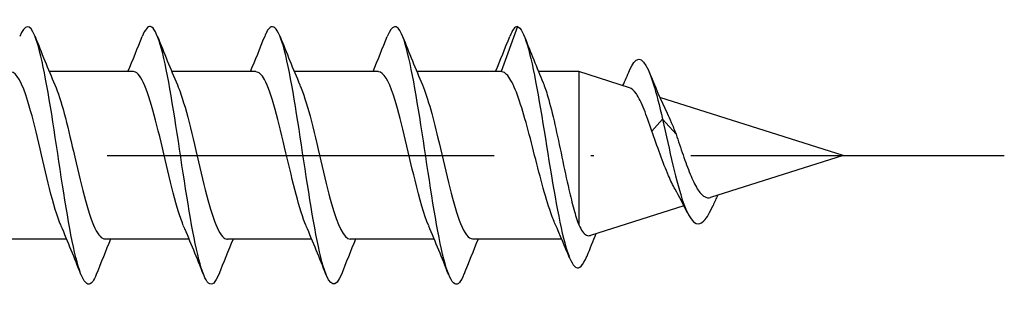
# Model space of a CAD drawing. Units: millimetres. Extents: x 2677 to 3788, y 1759 to 2337.
# Drawn here: x 3178 to 3209, y 2122 to 2130 of the extents above; entities that cross this region are included whole.
import ezdxf

# ---------------------------------------------------------------- set-up
doc = ezdxf.new("R2010")
doc.units = ezdxf.units.MM
doc.linetypes.add('ACAD_ISO10W100', pattern=[18, 12, -3, 0, -3])
doc.layers.add('Axis', color=4, linetype='ACAD_ISO10W100')
doc.layers.add('Part', color=7, linetype='Continuous', lineweight=25)

# ---------------------------------------------------------------- blocks, each defined once
blk = doc.blocks.new('ESCRHRD 8.0x140')
at = {"layer": 'Axis'}
blk.add_line((-9.527, 0), (145, 0), dxfattribs=at)
at = {"layer": 'Part'}
for p, q in [((129.9, 4), (129.39, 2.6)), ((117.99, 2.6), (115.38, 2.6)), ((121.79, 2.6), (119.18, 2.6)), ((125.59, 2.6), (122.98, 2.6)), ((129.39, 2.6), (126.78, 2.6)), ((131.8, 2.6), (130.551, 2.6)), ((131.8, 2.6), (131.8, -2.155)), ((133.379, 2.099), (131.8, 2.6)), ((140, 0), (134.318, 1.802)), ((134.4, 1.122), (134.068, 0.756)), ((134.819, 0.66), (134.4, 1.122)), ((140, 0), (135.891, -1.303)), ((135.065, -1.565), (132.167, -2.484)), ((115.92, -2.6), (113.31, -2.6)), ((119.72, -2.6), (117.11, -2.6)), ((123.52, -2.6), (120.91, -2.6)), ((127.32, -2.6), (124.71, -2.6)), ((131.274, -2.6), (128.51, -2.6))]:
    blk.add_line(p, q, dxfattribs=at)
for points, knots in [([(116.838, -3.691), (116.801, -3.787), (116.763, -3.862), (116.726, -3.913), (116.527, -4.187), (116.327, -3.769), (116.127, -2.839), (115.928, -1.91), (115.728, -0.496), (115.529, 0.798), (115.329, 2.092), (115.129, 3.225), (114.93, 3.715), (114.774, 4.097), (114.618, 4.077), (114.462, 3.689)], [21.597428, 21.597428, 21.597428, 21.597428, 21.782553, 21.782553, 21.782553, 22.772669, 22.772669, 22.772669, 23.762786, 23.762786, 23.762786, 24.752902, 24.752902, 24.752902, 25.526462, 25.526462, 25.526462, 25.526462]), ([(120.638, -3.685), (120.532, -3.954), (120.425, -4.058), (120.319, -3.964), (120.119, -3.788), (119.92, -2.919), (119.72, -1.728), (119.521, -0.538), (119.321, 0.938), (119.121, 2.068), (118.922, 3.198), (118.722, 3.948), (118.523, 3.997), (118.436, 4.019), (118.349, 3.907), (118.262, 3.685)], [15.314243, 15.314243, 15.314243, 15.314243, 15.841857, 15.841857, 15.841857, 16.831973, 16.831973, 16.831973, 17.822089, 17.822089, 17.822089, 18.812205, 18.812205, 18.812205, 19.243277, 19.243277, 19.243277, 19.243277]), ([(124.438, -3.692), (124.263, -4.13), (124.087, -4.087), (123.912, -3.555), (123.712, -2.949), (123.513, -1.729), (123.313, -0.416), (123.113, 0.897), (122.914, 2.263), (122.714, 3.098), (122.515, 3.933), (122.315, 4.212), (122.115, 3.815), (122.098, 3.78), (122.08, 3.739), (122.062, 3.693)], [9.031057, 9.031057, 9.031057, 9.031057, 9.901161, 9.901161, 9.901161, 10.891277, 10.891277, 10.891277, 11.881393, 11.881393, 11.881393, 12.871509, 12.871509, 12.871509, 12.960091, 12.960091, 12.960091, 12.960091]), ([(128.238, -3.69), (128.193, -3.806), (128.148, -3.891), (128.104, -3.941), (127.904, -4.166), (127.704, -3.696), (127.505, -2.732), (127.305, -1.768), (127.106, -0.339), (126.906, 0.944), (126.706, 2.227), (126.507, 3.324), (126.307, 3.768), (126.159, 4.097), (126.01, 4.058), (125.862, 3.688)], [2.747872, 2.747872, 2.747872, 2.747872, 2.970348, 2.970348, 2.970348, 3.960464, 3.960464, 3.960464, 4.95058, 4.95058, 4.95058, 5.940696, 5.940696, 5.940696, 6.676906, 6.676906, 6.676906, 6.676906]), ([(129.9, 4), (130.101, 3.946), (130.301, 3.188), (130.502, 2.091), (130.702, 0.994), (130.903, -0.404), (131.103, -1.496), (131.304, -2.588), (131.504, -3.344), (131.705, -3.473), (131.82, -3.547), (131.935, -3.416), (132.05, -3.129)], [0, 0, 0, 0, 0.99485, 0.99485, 0.99485, 1.989701, 1.989701, 1.989701, 2.984551, 2.984551, 2.984551, 3.554393, 3.554393, 3.554393, 3.554393]), ([(133.376, 2.635), (133.42, 2.742), (133.465, 2.826), (133.51, 2.884), (133.711, 3.144), (133.911, 2.872), (134.112, 2.231), (134.208, 1.924), (134.304, 1.539), (134.4, 1.122)], [5.746974, 5.746974, 5.746974, 5.746974, 5.969102, 5.969102, 5.969102, 6.963952, 6.963952, 6.963952, 7.440614, 7.440614, 7.440614, 7.440614]), ([(115.747, -2.183), (115.626, -1.904), (115.506, -1.5), (115.386, -1.025), (115.163, -0.147), (114.941, 0.937), (114.719, 1.67), (114.543, 2.25), (114.366, 2.588), (114.19, 2.596)], [22.559819, 22.559819, 22.559819, 22.559819, 23.156721, 23.156721, 23.156721, 24.259422, 24.259422, 24.259422, 25.132741, 25.132741, 25.132741, 25.132741]), ([(119.547, -2.186), (119.493, -2.065), (119.44, -1.919), (119.387, -1.75), (119.165, -1.043), (118.942, 0.034), (118.72, 0.927), (118.498, 1.82), (118.275, 2.487), (118.053, 2.586), (118.032, 2.595), (118.011, 2.6), (117.99, 2.599)], [16.276633, 16.276633, 16.276633, 16.276633, 16.540515, 16.540515, 16.540515, 17.643216, 17.643216, 17.643216, 18.745917, 18.745917, 18.745917, 18.849556, 18.849556, 18.849556, 18.849556]), ([(123.347, -2.19), (123.138, -1.705), (122.93, -0.814), (122.721, 0.082), (122.499, 1.037), (122.277, 1.952), (122.055, 2.356), (121.966, 2.516), (121.878, 2.593), (121.79, 2.591)], [9.993448, 9.993448, 9.993448, 9.993448, 11.02701, 11.02701, 11.02701, 12.129711, 12.129711, 12.129711, 12.566371, 12.566371, 12.566371, 12.566371]), ([(127.147, -2.184), (127.005, -1.854), (126.864, -1.352), (126.723, -0.772), (126.501, 0.14), (126.278, 1.202), (126.056, 1.867), (125.901, 2.331), (125.746, 2.587), (125.59, 2.593)], [3.710263, 3.710263, 3.710263, 3.710263, 4.410804, 4.410804, 4.410804, 5.513505, 5.513505, 5.513505, 6.283185, 6.283185, 6.283185, 6.283185]), ([(131.07, -2.129), (131.046, -2.076), (131.023, -2.02), (130.91, -1.73), (130.822, -1.449), (130.644, -0.82), (130.555, -0.478), (130.377, 0.22), (130.289, 0.569), (130.11, 1.225), (130.022, 1.525), (129.843, 2.035), (129.755, 2.239), (129.62, 2.452), (129.574, 2.507), (129.482, 2.581), (129.436, 2.6), (129.39, 2.6)], [0.2962473, 0.2962473, 0.2962473, 0.2962473, 0.3246282, 0.3246282, 0.4328377, 0.4328377, 0.5410471, 0.5410471, 0.6492565, 0.6492565, 0.7574659, 0.7574659, 0.8656753, 0.8656753, 0.9213836, 0.9213836, 0.9770919, 0.9770919, 0.9770919, 0.9770919]), ([(115.553, 2.189), (115.746, 1.74), (115.938, 0.952), (116.13, 0.127), (116.352, -0.827), (116.575, -1.788), (116.797, -2.26), (116.901, -2.482), (117.005, -2.591), (117.11, -2.59)], [-24.564071, -24.564071, -24.564071, -24.564071, -23.610881, -23.610881, -23.610881, -22.50818, -22.50818, -22.50818, -21.991149, -21.991149, -21.991149, -21.991149]), ([(119.353, 2.188), (119.39, 2.104), (119.427, 2.007), (119.464, 1.899), (119.687, 1.246), (119.909, 0.189), (120.131, -0.729), (120.354, -1.646), (120.576, -2.381), (120.798, -2.556), (120.835, -2.585), (120.872, -2.599), (120.91, -2.597)], [-18.280886, -18.280886, -18.280886, -18.280886, -18.097376, -18.097376, -18.097376, -16.994675, -16.994675, -16.994675, -15.891974, -15.891974, -15.891974, -15.707963, -15.707963, -15.707963, -15.707963]), ([(123.153, 2.182), (123.258, 1.942), (123.362, 1.609), (123.466, 1.214), (123.688, 0.368), (123.91, -0.725), (124.133, -1.505), (124.325, -2.179), (124.517, -2.591), (124.71, -2.598)], [-11.997701, -11.997701, -11.997701, -11.997701, -11.48117, -11.48117, -11.48117, -10.378469, -10.378469, -10.378469, -9.424778, -9.424778, -9.424778, -9.424778]), ([(126.953, 2.187), (127.125, 1.786), (127.296, 1.123), (127.467, 0.395), (127.69, -0.549), (127.912, -1.559), (128.134, -2.115), (128.259, -2.428), (128.384, -2.589), (128.51, -2.591)], [-5.714515, -5.714515, -5.714515, -5.714515, -4.864964, -4.864964, -4.864964, -3.762263, -3.762263, -3.762263, -3.141593, -3.141593, -3.141593, -3.141593]), ([(130.695, 2.252), (130.745, 2.134), (130.794, 1.989), (130.917, 1.572), (130.988, 1.279), (131.134, 0.636), (131.206, 0.292), (131.351, -0.4), (131.423, -0.741), (131.546, -1.278), (131.597, -1.485), (131.699, -1.856), (131.749, -2.019), (131.8, -2.155)], [0.1394157, 0.1394157, 0.1394157, 0.1394157, 0.2121163, 0.2121163, 0.3181744, 0.3181744, 0.4242325, 0.4242325, 0.5302907, 0.5302907, 0.6045275, 0.6045275, 0.6787642, 0.6787642, 0.6787642, 0.6787642]), ([(134.068, 0.756), (133.986, 1.003), (133.906, 1.231), (133.746, 1.63), (133.666, 1.794), (133.517, 2.014), (133.447, 2.078), (133.379, 2.099)], [0, 0, 0, 0, 0.0817987, 0.0817987, 0.1662479, 0.1662479, 0.2420268, 0.2420268, 0.2420268, 0.2420268]), ([(134.546, 1.307), (134.587, 1.22), (134.629, 1.126), (134.72, 0.91), (134.769, 0.788), (134.819, 0.66)], [1.01307015, 1.01307015, 1.01307015, 1.01307015, 1.0507409, 1.0507409, 1.09386409, 1.09386409, 1.09386409, 1.09386409]), ([(134.4, 1.122), (134.614, 0.166), (134.828, -0.856), (135.043, -1.465), (135.257, -2.074), (135.471, -2.256), (135.685, -2.032), (135.779, -1.933), (135.873, -1.762), (135.967, -1.55)], [0, 0, 0, 0, 1.062523, 1.062523, 1.062523, 2.125045, 2.125045, 2.125045, 2.591285, 2.591285, 2.591285, 2.591285]), ([(134.79, -1.049), (134.721, -0.928), (134.653, -0.786), (134.497, -0.425), (134.411, -0.199), (134.238, 0.276), (134.153, 0.522), (134.068, 0.756)], [0.3490312, 0.3490312, 0.3490312, 0.3490312, 0.4056913, 0.4056913, 0.4798825, 0.4798825, 0.5570208, 0.5570208, 0.5570208, 0.5570208]), ([(134.819, 0.66), (134.891, 0.451), (134.963, 0.23), (135.11, -0.197), (135.183, -0.4), (135.33, -0.76), (135.402, -0.914), (135.55, -1.151), (135.623, -1.235), (135.762, -1.315), (135.825, -1.324), (135.891, -1.303)], [0, 0, 0, 0, 0.0693502, 0.0693502, 0.1363188, 0.1363188, 0.2009194, 0.2009194, 0.2631681, 0.2631681, 0.3150115, 0.3150115, 0.3150115, 0.3150115]), ([(131.8, -2.155), (131.881, -2.324), (131.962, -2.433), (132.086, -2.493), (132.126, -2.497), (132.167, -2.484)], [0, 0, 0, 0, 0.1054921, 0.1054921, 0.1564289, 0.1564289, 0.1564289, 0.1564289])]:
    blk.add_open_spline(points, degree=3, knots=knots, dxfattribs=at)
for points in [[(129.9, 4), (129.821, 4), (129.741, 3.889), (129.662, 3.686)], [(114.938, 3.694), (115.137, 3.189), (115.34, 2.685), (115.553, 2.191)], [(117.82, 2.6), (117.971, 2.962), (118.118, 3.328), (118.262, 3.694)], [(118.738, 3.694), (118.937, 3.189), (119.14, 2.685), (119.353, 2.191)], [(121.62, 2.6), (121.771, 2.962), (121.918, 3.328), (122.062, 3.694)], [(122.538, 3.694), (122.737, 3.189), (122.94, 2.685), (123.153, 2.191)], [(125.42, 2.6), (125.571, 2.962), (125.718, 3.328), (125.862, 3.694)], [(126.338, 3.694), (126.537, 3.189), (126.74, 2.685), (126.953, 2.191)], [(129.22, 2.6), (129.371, 2.962), (129.518, 3.328), (129.662, 3.694)], [(130.12, 3.683), (130.307, 3.204), (130.497, 2.725), (130.695, 2.252)], [(133.171, 2.165), (133.241, 2.322), (133.309, 2.48), (133.376, 2.638)], [(133.988, 2.581), (134.165, 2.149), (134.348, 1.717), (134.546, 1.307)], [(135.172, -1.784), (135.05, -1.53), (134.924, -1.281), (134.79, -1.049)], [(136.113, -1.233), (136.063, -1.338), (136.015, -1.445), (135.967, -1.552)], [(131.514, -3.176), (131.37, -2.824), (131.223, -2.473), (131.07, -2.129)], [(116.362, -3.694), (116.163, -3.189), (115.96, -2.685), (115.747, -2.191)], [(120.162, -3.694), (119.963, -3.189), (119.76, -2.685), (119.547, -2.191)], [(123.962, -3.694), (123.763, -3.189), (123.56, -2.685), (123.347, -2.191)], [(127.762, -3.694), (127.563, -3.189), (127.36, -2.685), (127.147, -2.191)], [(132.335, -2.43), (132.238, -2.664), (132.144, -2.9), (132.05, -3.136)], [(117.28, -2.6), (117.129, -2.962), (116.982, -3.328), (116.838, -3.694)], [(121.08, -2.6), (120.929, -2.962), (120.782, -3.328), (120.638, -3.694)], [(124.88, -2.6), (124.729, -2.962), (124.582, -3.328), (124.438, -3.694)], [(128.68, -2.6), (128.529, -2.962), (128.382, -3.328), (128.238, -3.694)]]:
    blk.add_open_spline(points, degree=3, dxfattribs=at)

msp = doc.modelspace()

# ---------------------------------------------------------------- block references
msp.add_blockref('ESCRHRD 8.0x140', (3063.5, 2126))

doc.saveas('drawing.dxf')
